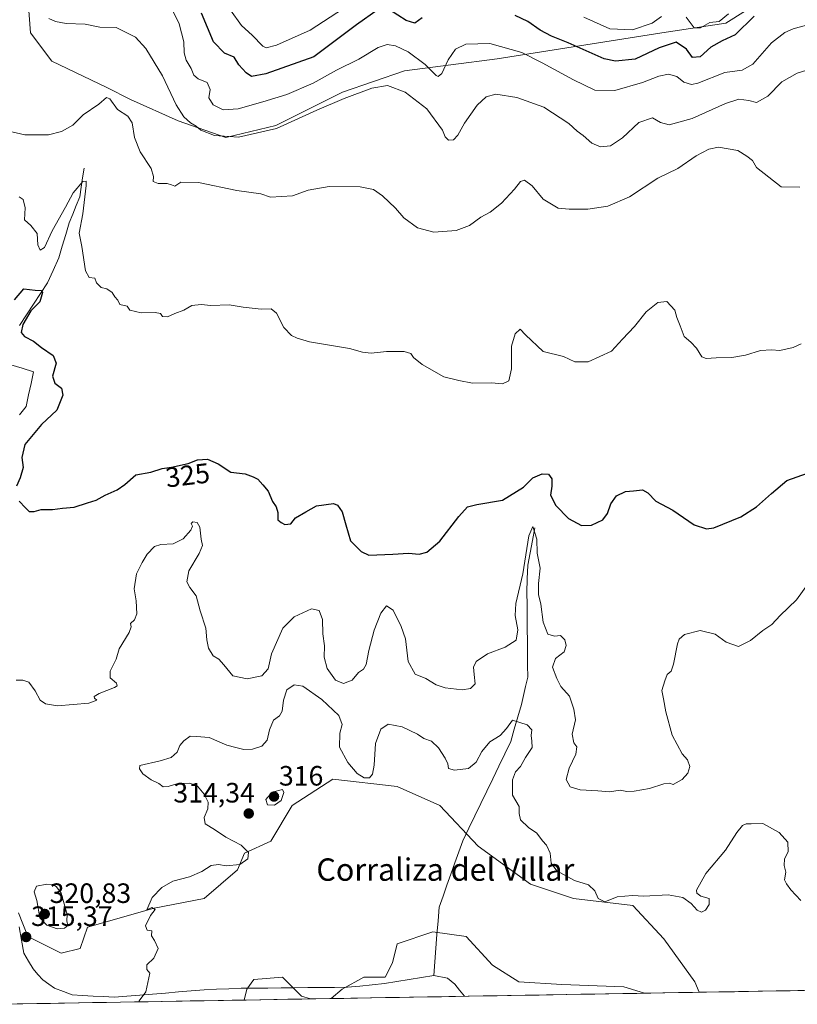
# Model space of a CAD drawing. Units: metres. Extents: x 618615 to 622101, y 4673916 to 4676288.
# Drawn here: x 618820 to 619098, y 4673919 to 4674271 of the extents above; entities that cross this region are included whole.
import ezdxf
from ezdxf.enums import TextEntityAlignment as Align

# ---------------------------------------------------------------- set-up
doc = ezdxf.new("R2010")
doc.units = ezdxf.units.M
doc.header["$MEASUREMENT"] = 0
for name, color, linetype, lineweight in [('Arbolado forestal CxS', 92, 'Continuous', 0), ('Carátula', 7, 'Continuous', 5), ('Corriente natural lineal', 142, 'Continuous', 13), ('Curva de nivel maestra', 36, 'Continuous', 30), ('Curva de nivel normal', 36, 'Continuous', 0), ('Matorral CxS', 135, 'Continuous', 0), ('Municipio CxS', 142, 'Continuous', 0), ('Pastizal CxS', 92, 'Continuous', 0), ('Punto de cota en terreno', 7, 'Continuous', 0), ('Rótulo de curva de nivel directora', 19, 'Continuous', 0), ('Rótulo de punto de cota en terreno', 19, 'Continuous', 0), ('Suelo desnudo CxS', 43, 'Continuous', 0), ('Texto cartográfico', 19, 'Continuous', 0)]:
    doc.layers.add(name, color=color, linetype=linetype, lineweight=lineweight)
doc.styles.add('Arial', font='txt', dxfattribs={"height": 0.2})

# ---------------------------------------------------------------- blocks, each defined once
blk = doc.blocks.new('*U153')
at = {"layer": 'Matorral CxS', "color": 135, "linetype": 'Continuous', "lineweight": 0}
for points in [[(618931.46, 4673920.74, 312.87), (618935.4, 4673924.12, 312.15), (618943.08, 4673928.39, 311.82), (618950.76, 4673928.39, 311.61), (618953.33, 4673933.52, 311.71), (618955.03, 4673940.35, 312.95), (618967.84, 4673944.62, 312.48), (618979.79, 4673942.91, 313.19), (618989.18, 4673932.66, 313.08), (618998.57, 4673926.68, 312.88), (619013.94, 4673925.83, 312.62), (619036.13, 4673924.97, 312.16), (619043.54, 4673922.66, 312.05), (618931.46, 4673920.74, 312.87)], [(618900.38, 4673920.21, 312.21), (618901.25, 4673924.12, 312.61), (618903.81, 4673927.54, 313.39), (618914.06, 4673928.39, 311.98), (618920.89, 4673921.56, 312.68), (618924.03, 4673920.61, 313.44), (618900.38, 4673920.21, 312.21)]]:
    blk.add_polyline3d(points, close=True, dxfattribs=at)
blk = doc.blocks.new('*U154')
at = {"layer": 'Pastizal CxS', "color": 92, "linetype": 'Continuous', "lineweight": 0}
blk.add_polyline3d([(618819.56, 4673951.43, 316.46), (618822.97, 4673942.91, 315.54), (618834.9, 4673936.94, 315.47), (618841.72, 4673938.65, 315.51), (618844.27, 4673946.32, 316.25), (618868.13, 4673953.14, 314.92), (618886.02, 4673956.55, 314.64), (618897.95, 4673966.78, 314.4), (618900.5, 4673972.75, 314.82), (618909.88, 4673977.01, 314.17), (618917.54, 4673989.8, 313.98), (618932.03, 4673999.18, 313.75), (618955.03, 4673996.62, 313.55), (618970.37, 4673989.8, 313.57), (618984, 4673975.3, 313.33), (619002.75, 4673961.66, 312.96), (619018.08, 4673956.55, 312.95), (619039.38, 4673953.99, 313.6), (619050.46, 4673942.06, 312.29), (619061.53, 4673926.71, 311.89), (619063.06, 4673922.99, 311.88), (619043.54, 4673922.66, 312.05), (619036.13, 4673924.97, 312.16), (619013.94, 4673925.83, 312.62), (618998.57, 4673926.68, 312.88), (618989.18, 4673932.66, 313.08), (618979.79, 4673942.91, 313.19), (618967.84, 4673944.62, 312.48), (618955.03, 4673940.35, 312.95), (618953.33, 4673933.52, 311.71), (618950.76, 4673928.39, 311.61), (618943.08, 4673928.39, 311.82), (618935.4, 4673924.12, 312.15), (618931.46, 4673920.74, 312.87), (618924.03, 4673920.61, 313.44), (618920.89, 4673921.56, 312.68), (618914.06, 4673928.39, 311.98), (618903.81, 4673927.54, 313.39), (618901.25, 4673924.12, 312.61), (618900.38, 4673920.21, 312.21), (618811.66, 4673918.69, 315.53)], dxfattribs=at)
blk = doc.blocks.new('*U157')
at = {"layer": 'Matorral CxS', "color": 135, "linetype": 'Continuous', "lineweight": 0}
for points in [[(619043.54, 4673922.66, 312.05), (619036.13, 4673924.97, 312.16), (619013.94, 4673925.83, 312.62), (618998.57, 4673926.68, 312.88), (618989.18, 4673932.66, 313.08), (618979.79, 4673942.91, 313.19), (618967.84, 4673944.62, 312.48), (618955.03, 4673940.35, 312.95), (618953.33, 4673933.52, 311.71), (618950.76, 4673928.39, 311.61), (618943.08, 4673928.39, 311.82), (618935.4, 4673924.12, 312.15), (618931.46, 4673920.74, 312.87)], [(618924.03, 4673920.61, 313.44), (618920.89, 4673921.56, 312.68), (618914.06, 4673928.39, 311.98), (618903.81, 4673927.54, 313.39), (618901.25, 4673924.12, 312.61), (618900.38, 4673920.21, 312.21)]]:
    blk.add_polyline3d(points, dxfattribs=at)
blk = doc.blocks.new('*U158')
at = {"layer": 'Arbolado forestal CxS', "color": 92, "linetype": 'Continuous', "lineweight": 0}
blk.add_polyline3d([(618819.56, 4673951.43, 316.46), (618822.97, 4673942.91, 315.54), (618834.9, 4673936.94, 315.47), (618841.72, 4673938.65, 315.51), (618844.27, 4673946.32, 316.25), (618868.13, 4673953.14, 314.92), (618886.02, 4673956.55, 314.64), (618897.95, 4673966.78, 314.4), (618900.5, 4673972.75, 314.82), (618909.88, 4673977.01, 314.17), (618917.54, 4673989.8, 313.98), (618932.03, 4673999.18, 313.75), (618955.03, 4673996.62, 313.55), (618970.37, 4673989.8, 313.57), (618984, 4673975.3, 313.33), (619002.75, 4673961.66, 312.96), (619018.08, 4673956.55, 312.95), (619039.38, 4673953.99, 313.6), (619050.46, 4673942.06, 312.29), (619061.53, 4673926.71, 311.89), (619063.06, 4673922.99, 311.88)], dxfattribs=at)
blk = doc.blocks.new('*U162')
at = {"layer": 'Pastizal CxS', "color": 92, "linetype": 'Continuous', "lineweight": 0}
for points in [[(619043.54, 4673922.66, 312.05), (619036.13, 4673924.97, 312.16), (619013.94, 4673925.83, 312.62), (618998.57, 4673926.68, 312.88), (618989.18, 4673932.66, 313.08), (618979.79, 4673942.91, 313.19), (618967.84, 4673944.62, 312.48), (618955.03, 4673940.35, 312.95), (618953.33, 4673933.52, 311.71), (618950.76, 4673928.39, 311.61), (618943.08, 4673928.39, 311.82), (618935.4, 4673924.12, 312.15), (618931.46, 4673920.74, 312.87)], [(618924.03, 4673920.61, 313.44), (618920.89, 4673921.56, 312.68), (618914.06, 4673928.39, 311.98), (618903.81, 4673927.54, 313.39), (618901.25, 4673924.12, 312.61), (618900.38, 4673920.21, 312.21)]]:
    blk.add_polyline3d(points, dxfattribs=at)
blk = doc.blocks.new('*U163')
at = {"layer": 'Pastizal CxS', "color": 92, "linetype": 'Continuous', "lineweight": 0}
blk.add_polyline3d([(618819.56, 4673951.43, 316.46), (618822.97, 4673942.91, 315.54), (618834.9, 4673936.94, 315.47), (618841.72, 4673938.65, 315.51), (618844.27, 4673946.32, 316.25), (618868.13, 4673953.14, 314.92), (618886.02, 4673956.55, 314.64), (618897.95, 4673966.78, 314.4), (618900.5, 4673972.75, 314.82), (618909.88, 4673977.01, 314.17), (618917.54, 4673989.8, 313.98), (618932.03, 4673999.18, 313.75), (618955.03, 4673996.62, 313.55), (618970.37, 4673989.8, 313.57), (618984, 4673975.3, 313.33), (619002.75, 4673961.66, 312.96), (619018.08, 4673956.55, 312.95), (619039.38, 4673953.99, 313.6), (619050.46, 4673942.06, 312.29), (619061.53, 4673926.71, 311.89), (619063.06, 4673922.99, 311.88)], dxfattribs=at)
blk = doc.blocks.new('*U168')
at = {"layer": 'Curva de nivel normal', "color": 36, "linetype": 'Continuous', "lineweight": 0}
blk.add_polyline3d([(619099.51, 4674155, 330), (619096.68, 4674153.65, 330), (619091.96, 4674152.59, 330), (619088.99, 4674152.82, 330), (619084.96, 4674152.57, 330), (619079.61, 4674150.89, 330), (619074.82, 4674150.06, 330), (619069.12, 4674150, 330), (619065.63, 4674149.69, 330), (619064, 4674150.37, 330), (619062.16, 4674153.41, 330), (619060.04, 4674155.62, 330), (619057.66, 4674157.57, 330), (619056.23, 4674161.48, 330), (619055.14, 4674164.39, 330), (619054.41, 4674167.02, 330), (619051.48, 4674170.16, 330), (619048.34, 4674169.82, 330), (619044.17, 4674166.43, 330), (619039.89, 4674161.16, 330), (619035.61, 4674156.66, 330), (619031.7, 4674152.3, 330), (619023.32, 4674148.49, 330), (619018.64, 4674148.55, 330), (619014.58, 4674150.49, 330), (619007.32, 4674152.23, 330), (619000.96, 4674158.21, 330), (618999.01, 4674160.28, 330), (618997.24, 4674158.59, 330), (618996.01, 4674154.12, 330), (618996, 4674146.01, 330), (618995.03, 4674141.77, 330), (618992.7, 4674140.69, 330), (618988.84, 4674141.03, 330), (618982.02, 4674140.92, 330), (618977.17, 4674141.91, 330), (618971.76, 4674143.22, 330), (618964.02, 4674147.6, 330), (618960.87, 4674150.12, 330), (618959.94, 4674151.52, 330), (618957.62, 4674152.2, 330), (618951.2, 4674152.2, 330), (618945.72, 4674151.65, 330), (618942.69, 4674152.06, 330), (618937.98, 4674153.36, 330), (618923.69, 4674155.64, 330), (618919.27, 4674156.98, 330), (618917.21, 4674157.98, 330), (618914.57, 4674160.88, 330), (618911.92, 4674165.9, 330), (618909.93, 4674167.5, 330), (618906.42, 4674167.44, 330), (618900.02, 4674168.1, 330), (618894.91, 4674168.94, 330), (618888.36, 4674168.66, 330), (618884.96, 4674169.02, 330), (618881.63, 4674168.65, 330), (618878.77, 4674167.05, 330), (618875.49, 4674165.8, 330), (618872.92, 4674164.67, 330), (618871.17, 4674164.75, 330), (618870.36, 4674165.84, 330), (618868.48, 4674166.18, 330), (618863.49, 4674166.09, 330), (618859.47, 4674167.02, 330), (618858.47, 4674168.5, 330), (618855.88, 4674169.11, 330), (618855.14, 4674170.62, 330), (618854.1, 4674171.74, 330), (618853.06, 4674173.32, 330), (618851.25, 4674174.68, 330), (618849.13, 4674175.09, 330), (618847.52, 4674176.84, 330), (618846.88, 4674178.48, 330), (618844.87, 4674178.71, 330), (618843.52, 4674181.13, 330), (618842.27, 4674189.86, 330), (618841.26, 4674194.52, 330), (618842.59, 4674201.51, 330), (618843.82, 4674211.57, 330), (618843.78, 4674213.14, 330), (618842.66, 4674213, 330), (618839.14, 4674209.02, 330), (618836.44, 4674203.86, 330), (618831.65, 4674195.46, 330), (618828.94, 4674189.48, 330), (618827.36, 4674188.52, 330), (618826.48, 4674190.38, 330), (618826.24, 4674194.48, 330), (618824, 4674197.33, 330), (618821.73, 4674199.32, 330), (618821.97, 4674203.58, 330), (618821.28, 4674206.61, 330), (618819.9, 4674207.62, 330)], dxfattribs=at)
blk = doc.blocks.new('*U176')
at = {"layer": 'Curva de nivel normal', "color": 36, "linetype": 'Continuous', "lineweight": 0}
blk.add_polyline3d([(618818.78, 4674034.7, 320), (618821.16, 4674034.67, 320), (618823.35, 4674033.92, 320), (618825.61, 4674030.8, 320), (618827.39, 4674027.49, 320), (618829.28, 4674026.23, 320), (618833.6, 4674025.42, 320), (618844.74, 4674026.41, 320), (618847.67, 4674027.52, 320), (618846.82, 4674028.2, 320), (618846.62, 4674028.85, 320), (618848.48, 4674029.85, 320), (618853.95, 4674032.02, 320), (618854.86, 4674032.59, 320), (618854.72, 4674033.55, 320), (618852.45, 4674035.45, 320), (618852.38, 4674037.93, 320), (618854.58, 4674042.15, 320), (618855.62, 4674045.83, 320), (618859.18, 4674051.67, 320), (618859.95, 4674053.77, 320), (618859.62, 4674054.88, 320), (618861.06, 4674056.2, 320), (618861.95, 4674058.41, 320), (618861.68, 4674063.04, 320), (618860.94, 4674067.33, 320), (618861.81, 4674072.7, 320), (618863.9, 4674076.72, 320), (618865.64, 4674079.77, 320), (618868.24, 4674082.42, 320), (618870.51, 4674083.25, 320), (618874.89, 4674083.46, 320), (618878.47, 4674085.24, 320), (618881.23, 4674088.32, 320), (618881.84, 4674089.71, 320), (618881.38, 4674090.74, 320), (618881.99, 4674091.26, 320), (618883.54, 4674091.12, 320), (618884.51, 4674089.43, 320), (618884.96, 4674085.14, 320), (618885.44, 4674082.79, 320), (618884.18, 4674079.92, 320), (618880.53, 4674073.83, 320), (618879.88, 4674069.79, 320), (618880.88, 4674067.8, 320), (618883.22, 4674064.8, 320), (618884.6, 4674059.52, 320), (618886.59, 4674053.25, 320), (618886.93, 4674049.07, 320), (618887.53, 4674046.14, 320), (618889.28, 4674043.34, 320), (618891.21, 4674042.17, 320), (618893.11, 4674040.2, 320), (618896.26, 4674036.25, 320), (618901.38, 4674035.18, 320), (618906.61, 4674036.18, 320), (618908.93, 4674038.77, 320), (618910.11, 4674044.13, 320), (618914.15, 4674053.21, 320), (618918.19, 4674057.27, 320), (618924.36, 4674060.13, 320), (618927.19, 4674059.58, 320), (618928.33, 4674056.37, 320), (618928.44, 4674051.2, 320), (618929.02, 4674046.9, 320), (618928.9, 4674042.91, 320), (618929.99, 4674038.86, 320), (618933.04, 4674034.68, 320), (618935.85, 4674033.5, 320), (618939, 4674034.66, 320), (618941.28, 4674037.35, 320), (618943.07, 4674038.62, 320), (618944.01, 4674040.31, 320), (618944.9, 4674045.32, 320), (618946.78, 4674052.6, 320), (618949.18, 4674058.67, 320), (618951.29, 4674061.3, 320), (618953.58, 4674059.75, 320), (618956.43, 4674053.87, 320), (618958.02, 4674049.41, 320), (618958.96, 4674041.29, 320), (618961.5, 4674036.82, 320), (618965.28, 4674035.26, 320), (618968.95, 4674033.01, 320), (618972.28, 4674031.88, 320), (618978.28, 4674031.16, 320), (618981.29, 4674031.65, 320), (618982.9, 4674033.31, 320), (618982.64, 4674036.69, 320), (618982.37, 4674039.29, 320), (618983.28, 4674041.32, 320), (618987.4, 4674044.06, 320), (618993.64, 4674046.5, 320), (618997.6, 4674049.01, 320), (618998.2, 4674052.65, 320), (618997.26, 4674057.84, 320), (618997.56, 4674062.14, 320), (618999.95, 4674072.66, 320), (619002.2, 4674086.35, 320), (619003.54, 4674089.65, 320), (619005.07, 4674085.11, 320), (619005.13, 4674080.06, 320), (619006.22, 4674074.74, 320), (619005.65, 4674069.22, 320), (619005.59, 4674065.29, 320), (619006.39, 4674061.88, 320), (619007.32, 4674055.46, 320), (619009, 4674051.16, 320), (619011.28, 4674050.45, 320), (619013.52, 4674050.69, 320), (619015.06, 4674049.08, 320), (619015.51, 4674047.09, 320), (619014.77, 4674044.84, 320), (619011.75, 4674042.37, 320), (619010.62, 4674039.25, 320), (619012.21, 4674035.26, 320), (619013.64, 4674032.4, 320), (619016.72, 4674028.92, 320), (619018.27, 4674024.26, 320), (619018.86, 4674020.48, 320), (619017.62, 4674015.38, 320), (619018.23, 4674012.19, 320), (619019.28, 4674010.82, 320), (619018.94, 4674008.23, 320), (619016.57, 4674003.19, 320), (619015.45, 4673999.1, 320), (619016.9, 4673996.54, 320), (619020.52, 4673995.43, 320), (619026.83, 4673995.08, 320), (619031.02, 4673994.74, 320), (619034.84, 4673995.3, 320), (619037.16, 4673994.87, 320), (619039.87, 4673994.9, 320), (619045.27, 4673995.85, 320), (619050.48, 4673997.6, 320), (619052.41, 4673997.82, 320), (619053.81, 4673997.34, 320), (619056.95, 4673999.12, 320), (619059.07, 4674001.38, 320), (619059.72, 4674003.72, 320), (619058.86, 4674006.11, 320), (619057.02, 4674008.26, 320), (619053.45, 4674015.03, 320), (619051.1, 4674023.35, 320), (619050.36, 4674027.94, 320), (619049.76, 4674031.01, 320), (619050.82, 4674034.4, 320), (619051.58, 4674036.68, 320), (619053.02, 4674037.9, 320), (619053.91, 4674040.41, 320), (619055.32, 4674047.7, 320), (619055.92, 4674049.28, 320), (619057.86, 4674050.95, 320), (619063.42, 4674052.45, 320), (619068.86, 4674051.1, 320), (619072.74, 4674048.26, 320), (619077.14, 4674046.76, 320), (619081.42, 4674048.86, 320), (619085.83, 4674052.39, 320), (619089.08, 4674054.59, 320), (619092.11, 4674057.79, 320), (619097.94, 4674063.38, 320), (619102.78, 4674070.16, 320)], dxfattribs=at)
blk = doc.blocks.new('*U177')
at = {"layer": 'Curva de nivel normal', "color": 36, "linetype": 'Continuous', "lineweight": 0}
blk.add_polyline3d([(618873.4, 4674276.95, 345), (618877.06, 4674269.43, 345), (618878.74, 4674263.03, 345), (618878.89, 4674259.12, 345), (618879.6, 4674256.45, 345), (618881.42, 4674253.48, 345), (618882.35, 4674251.08, 345), (618883.86, 4674249.73, 345), (618887.15, 4674248.52, 345), (618888.11, 4674245.95, 345), (618887.74, 4674243, 345), (618889.26, 4674240.52, 345), (618892.8, 4674238.66, 345), (618898.18, 4674239.01, 345), (618906.95, 4674241.59, 345), (618915.61, 4674244.15, 345), (618924.98, 4674248.26, 345), (618933.41, 4674252.84, 345), (618941.31, 4674256.82, 345), (618948.28, 4674260.95, 345), (618951.45, 4674262.04, 345), (618954.48, 4674261.62, 345), (618958.96, 4674259.47, 345), (618965.09, 4674254.93, 345), (618968.97, 4674251.02, 345), (618969.76, 4674250.66, 345), (618971.06, 4674251.74, 345), (618973.28, 4674256.54, 345), (618975.97, 4674260.43, 345), (618979.64, 4674262.18, 345), (618988.17, 4674262.38, 345), (618999.61, 4674259.22, 345), (619006.98, 4674255.46, 345), (619018.09, 4674249.44, 345), (619025.74, 4674245.69, 345), (619032.97, 4674245.61, 345), (619042.82, 4674248.49, 345), (619048.64, 4674250.77, 345), (619052.17, 4674251.49, 345), (619055.08, 4674250.65, 345), (619057.61, 4674248.54, 345), (619060.35, 4674247.81, 345), (619062.61, 4674248.24, 345), (619072.23, 4674252.1, 345), (619078.41, 4674252.84, 345), (619082.23, 4674255.08, 345), (619088.95, 4674262.66, 345), (619093.69, 4674266.32, 345), (619096.7, 4674267.66, 345), (619107.97, 4674270.76, 345)], dxfattribs=at)
blk = doc.blocks.new('*U178')
at = {"layer": 'Curva de nivel normal', "color": 36, "linetype": 'Continuous', "lineweight": 0}
blk.add_polyline3d([(619099.08, 4674211.05, 335), (619092.47, 4674211.2, 335), (619083.54, 4674218.06, 335), (619082.18, 4674220.57, 335), (619080.08, 4674222.12, 335), (619076.91, 4674224.16, 335), (619069.94, 4674225.3, 335), (619066.52, 4674224.65, 335), (619061.96, 4674222.23, 335), (619055.48, 4674217.74, 335), (619048.28, 4674214.26, 335), (619038.14, 4674207.57, 335), (619030.4, 4674204.25, 335), (619023.29, 4674203.21, 335), (619016.6, 4674203.18, 335), (619012.62, 4674203.53, 335), (619007.33, 4674206.79, 335), (619003.37, 4674211.45, 335), (619000.6, 4674213.49, 335), (618999.19, 4674213.11, 335), (618997.08, 4674210.3, 335), (618992.39, 4674205.34, 335), (618988.36, 4674202.13, 335), (618985.02, 4674200.34, 335), (618980.95, 4674197.29, 335), (618976.2, 4674195.51, 335), (618968.16, 4674194.9, 335), (618962.37, 4674196.54, 335), (618957.4, 4674200.02, 335), (618954.51, 4674203.49, 335), (618949.86, 4674207.89, 335), (618946.65, 4674210.17, 335), (618941.8, 4674211.15, 335), (618930.68, 4674211.24, 335), (618923.28, 4674209.9, 335), (618917.61, 4674207.96, 335), (618909.74, 4674207.51, 335), (618906.31, 4674208.6, 335), (618897.72, 4674209.81, 335), (618884.05, 4674212.74, 335), (618877.72, 4674212.86, 335), (618875.48, 4674211.34, 335), (618874.39, 4674211.89, 335), (618872.81, 4674212.38, 335), (618869.61, 4674212.32, 335), (618867.75, 4674213.02, 335), (618867.95, 4674214.84, 335), (618867.05, 4674217.73, 335), (618863.15, 4674223.63, 335), (618861.1, 4674228.85, 335), (618860.25, 4674234.05, 335), (618858.69, 4674236.38, 335), (618855, 4674238.82, 335), (618852.28, 4674242.66, 335), (618851.04, 4674243.16, 335), (618848.35, 4674240.67, 335), (618842.8, 4674236.87, 335), (618839.07, 4674233.2, 335), (618835.04, 4674230.98, 335), (618830.36, 4674229.81, 335), (618821.91, 4674229.75, 335), (618817.28, 4674230.81, 335)], dxfattribs=at)
blk = doc.blocks.new('*U179')
at = {"layer": 'Curva de nivel maestra', "color": 36, "linetype": 'Continuous', "lineweight": 30}
for points in [[(619082.74, 4674272.21, 350), (619075.9, 4674265.54, 350), (619071.28, 4674263.42, 350), (619067.28, 4674261.12, 350), (619063.48, 4674257.64, 350), (619060.66, 4674257.45, 350), (619058.49, 4674260.38, 350), (619054.86, 4674262.89, 350), (619048.8, 4674260.91, 350), (619040.13, 4674256.8, 350), (619033.15, 4674256.13, 350), (619029.06, 4674256.98, 350), (619016.22, 4674262.65, 350), (619010.28, 4674265.04, 350), (619006.24, 4674267.2, 350), (619001.84, 4674270.33, 350), (618997.25, 4674272.45, 350)], [(618964.01, 4674271.62, 350), (618961.38, 4674269.7, 350), (618958.28, 4674270.69, 350), (618952.28, 4674274.45, 350)], [(618948.28, 4674274.62, 350), (618940.57, 4674269.15, 350), (618925.28, 4674257.69, 350), (618908.1, 4674251.57, 350), (618902.96, 4674250.68, 350), (618901.02, 4674251.98, 350), (618898.47, 4674254.83, 350), (618896.72, 4674257.5, 350), (618893.26, 4674259.01, 350), (618889.4, 4674262.99, 350), (618885.05, 4674273.29, 350)]]:
    blk.add_polyline3d(points, dxfattribs=at)
blk = doc.blocks.new('*U180')
at = {"layer": 'Curva de nivel maestra', "color": 36, "linetype": 'Continuous', "lineweight": 30}
for points in [[(618818.17, 4674170.7, 325), (618821.51, 4674174.64, 325), (618825.63, 4674174.19, 325), (618827.71, 4674174.07, 325), (618828.16, 4674173.3, 325), (618827.27, 4674170.02, 325), (618824.08, 4674166.79, 325), (618821.21, 4674161.95, 325), (618820.56, 4674159.01, 325), (618821.79, 4674157.64, 325), (618824.94, 4674155.93, 325), (618827.87, 4674153.67, 325), (618832.06, 4674150.77, 325), (618833.05, 4674148.11, 325), (618831.76, 4674143.47, 325), (618832.63, 4674140.89, 325), (618835.04, 4674139.12, 325), (618835.46, 4674136.6, 325), (618833.31, 4674131.28, 325), (618827.85, 4674126.07, 325), (618821.82, 4674118.93, 325), (618820.8, 4674114.32, 325), (618821.33, 4674110.76, 325), (618820.26, 4674107.04, 325), (618818.94, 4674104.02, 325)], [(618819.8, 4674098.72, 325), (618822.06, 4674096.32, 325), (618823.43, 4674095.02, 325), (618825.26, 4674095.02, 325), (618827.73, 4674095.68, 325), (618831.76, 4674095.77, 325), (618835.39, 4674096.16, 325), (618839.53, 4674096.54, 325), (618844.3, 4674098.08, 325), (618847.34, 4674099.03, 325), (618850.56, 4674100.84, 325), (618854.94, 4674102.72, 325), (618857.66, 4674104.67, 325), (618861.61, 4674108.1, 325), (618866.95, 4674109.07, 325), (618870.95, 4674110.42, 325), (618874.28, 4674110.82, 325), (618880.28, 4674112.2, 325), (618883.61, 4674113.54, 325), (618887.21, 4674113.74, 325), (618891, 4674112.01, 325), (618895.54, 4674109.03, 325), (618900.67, 4674108.47, 325), (618903.49, 4674107.41, 325), (618905.26, 4674106.51, 325), (618906.97, 4674104.59, 325), (618908.93, 4674102.32, 325), (618910.44, 4674098.62, 325), (618911.78, 4674096.72, 325), (618912.38, 4674094.63, 325), (618912.32, 4674092.02, 325), (618913.52, 4674091.1, 325), (618914.9, 4674090.37, 325), (618916.97, 4674090.64, 325), (618918.74, 4674092.75, 325), (618922.42, 4674094.92, 325), (618926.2, 4674097.08, 325), (618932.32, 4674097.83, 325), (618933.74, 4674097.22, 325), (618935.36, 4674094.9, 325), (618936.64, 4674090.2, 325), (618938.38, 4674084.56, 325), (618942.2, 4674080.66, 325), (618944.87, 4674079.43, 325), (618953.56, 4674079.7, 325), (618959.14, 4674080.08, 325), (618962.95, 4674079.76, 325), (618965.68, 4674080.41, 325), (618970.33, 4674084.38, 325), (618977.06, 4674093.19, 325), (618980.22, 4674096.63, 325), (618983.55, 4674097.5, 325), (618992.72, 4674099.06, 325), (619000.28, 4674103.76, 325), (619003.61, 4674107.1, 325), (619006.95, 4674108.5, 325), (619009.16, 4674108.33, 325), (619010.34, 4674106.7, 325), (619010.39, 4674104.09, 325), (619009.88, 4674100.85, 325), (619011.8, 4674097.12, 325), (619016.34, 4674092.46, 325), (619020.94, 4674089.94, 325), (619024.53, 4674090.1, 325), (619028.6, 4674092.05, 325), (619030.3, 4674094.29, 325), (619031.45, 4674097.8, 325), (619033.55, 4674100.66, 325), (619036.7, 4674102.18, 325), (619039.55, 4674102.45, 325), (619042.82, 4674102.78, 325), (619044.71, 4674101.66, 325), (619047.53, 4674098.67, 325), (619053.62, 4674095.43, 325), (619061.25, 4674090.25, 325), (619065.73, 4674088.82, 325), (619068.36, 4674089.16, 325), (619077.95, 4674093.1, 325), (619083.61, 4674096.64, 325), (619089, 4674101.44, 325), (619094.48, 4674106.13, 325), (619109.28, 4674111.31, 325)]]:
    blk.add_polyline3d(points, dxfattribs=at)
blk = doc.blocks.new('5PATER')
at = {"layer": 'Carátula', "linetype": 'Continuous', "lineweight": 5}
h = blk.add_hatch(color=250, dxfattribs=at)
edge = h.paths.add_edge_path()
edge.add_ellipse((0, 0.01), major_axis=(-1.33, -1.34), ratio=0.999422, start_angle=0, end_angle=360)

msp = doc.modelspace()

# ---------------------------------------------------------------- linework, layer by layer
at = {"layer": 'Arbolado forestal CxS', "color": 92, "linetype": 'Continuous', "lineweight": 0}
for points in [[(618823.04, 4674277.38, 340.6), (618823.89, 4674266.3, 338.93), (618831.56, 4674256.07, 338.31), (618851.15, 4674246.69, 335.64), (618859.67, 4674242.43, 335.98), (618876.71, 4674234.75, 339.46), (618893.75, 4674228.79, 339.38), (618911.64, 4674233.05, 339.76), (618935.5, 4674244.98, 339.89), (618957.65, 4674252.66, 341.46), (618990.88, 4674256.92, 342.84), (619049.67, 4674266.3, 350.32), (619072.67, 4674269.71, 351.55), (619095.68, 4674284.2, 350.69)], [(618823.04, 4674277.38, 340.6), (618823.89, 4674266.3, 338.93), (618831.56, 4674256.07, 338.31), (618851.15, 4674246.69, 335.64), (618859.67, 4674242.43, 335.98), (618876.71, 4674234.75, 339.46), (618893.75, 4674228.79, 339.38), (618911.64, 4674233.05, 339.76), (618935.5, 4674244.98, 339.89), (618957.65, 4674252.66, 341.46), (618990.88, 4674256.92, 342.84), (619049.67, 4674266.3, 350.32), (619072.67, 4674269.71, 351.55), (619095.68, 4674284.2, 350.69)], [(619549.5, 4673931.31, 302.1), (619063.06, 4673922.99, 311.88), (619063.06, 4673922.99, 311.88), (619061.53, 4673926.71, 311.89), (619050.46, 4673942.06, 312.29), (619039.38, 4673953.99, 313.6), (619018.08, 4673956.55, 312.95), (619002.75, 4673961.66, 312.96), (618984, 4673975.3, 313.33), (618970.37, 4673989.8, 313.57), (618955.03, 4673996.62, 313.55), (618932.03, 4673999.18, 313.75), (618917.54, 4673989.8, 313.98), (618909.88, 4673977.01, 314.17), (618900.5, 4673972.75, 314.82), (618897.95, 4673966.78, 314.4), (618886.02, 4673956.55, 314.64), (618868.13, 4673953.14, 314.92), (618844.27, 4673946.32, 316.25), (618841.72, 4673938.65, 315.51), (618834.9, 4673936.94, 315.47), (618822.97, 4673942.91, 315.54), (618819.56, 4673951.43, 316.46)], [(619549.5, 4673931.31, 302.1), (619063.06, 4673922.99, 311.88)]]:
    msp.add_polyline3d(points, dxfattribs=at)
at = {"layer": 'Corriente natural lineal', "color": 142, "linetype": 'Continuous', "lineweight": 13}
for points in [[(618843.06, 4674217.87, 331.17), (618842.55, 4674214.43, 330.36), (618842.05, 4674210.98, 329.76), (618841.54, 4674207.54, 329.17), (618840.26, 4674204.44, 329.05), (618838.99, 4674201.34, 328.82), (618837.71, 4674198.24, 328.14), (618836.5, 4674194.06, 327.36), (618835.28, 4674189.88, 327.57), (618834.07, 4674185.7, 327.14), (618832.04, 4674181.24, 325.88), (618830.01, 4674176.78, 325.5), (618827.51, 4674172.97, 325.04), (618825, 4674169.17, 324.62), (618822.5, 4674165.36, 324.81), (618819.99, 4674161.55, 324.36)], [(618816.91, 4674147.47, 322.55), (618820.93, 4674146.22, 322.45), (618824.95, 4674144.97, 321.87), (618824.09, 4674140.84, 321.84), (618823.22, 4674136.71, 321.51), (618822.36, 4674132.58, 321.06), (618819.96, 4674129.64, 320.79)], [(619004.27, 4674089.13, 321.08), (619003.43, 4674084.67, 320.36), (619002.59, 4674080.2, 319.64), (619001.75, 4674075.74, 318.95), (619001.6, 4674070.85, 318.07), (619001.45, 4674065.96, 317.08), (619001.5, 4674061.64, 316.77), (619001.54, 4674057.31, 316.58), (619001.59, 4674052.99, 316.47), (619001.64, 4674048.66, 316.41), (619001.69, 4674044.34, 316.06), (619001.73, 4674040.01, 315.76), (619001.78, 4674035.69, 315.53), (619001.02, 4674032.43, 315.34), (619000.25, 4674029.17, 315.26), (618999.49, 4674025.91, 315.15), (618998.22, 4674021.51, 314.99), (618996.95, 4674017.11, 314.86), (618995.68, 4674012.71, 314.73), (618993.54, 4674008.27, 314.56), (618991.39, 4674003.83, 314.32), (618989.25, 4673999.4, 314.13), (618987.1, 4673994.96, 313.96), (618984.96, 4673990.52, 313.79), (618982.82, 4673986.08, 313.64), (618980.67, 4673981.65, 313.49), (618978.53, 4673977.21, 313.35), (618977.12, 4673973.24, 313.26), (618975.71, 4673969.27, 313.25), (618974.3, 4673965.3, 313.27), (618972.88, 4673961.33, 313.29), (618971.47, 4673957.36, 313.32), (618970.06, 4673953.4, 313.35), (618969.68, 4673948.52, 313.4), (618969.3, 4673943.64, 313.15), (618968.92, 4673938.76, 312.22), (618968.53, 4673933.88, 311.46), (618968.15, 4673929, 311.42)], [(618819.8, 4673946.43, 315.38), (618820.67, 4673941.69, 315.37), (618821.54, 4673936.94, 315.38), (618823.18, 4673934.14, 315.39), (618824.81, 4673931.33, 315.39), (618826.57, 4673929.4, 315.38), (618828.33, 4673927.46, 315.38), (618830.41, 4673925.95, 315.35), (618832.48, 4673924.43, 315.32), (618835.65, 4673923.26, 315.3), (618838.81, 4673922.08, 315.28), (618842.56, 4673921.87, 315.26), (618846.31, 4673921.65, 315.25), (618850.05, 4673921.44, 315.19), (618853.8, 4673921.22, 315.14), (618858.4, 4673921.6, 315.07), (618863, 4673921.98, 314.98), (618867.6, 4673922.36, 314.92), (618872.21, 4673922.73, 314.85), (618876.81, 4673923.11, 314.78), (618881.41, 4673923.49, 314.73), (618886.01, 4673923.87, 314.12), (618890.44, 4673924.06, 314.24), (618894.88, 4673924.24, 313.87), (618899.31, 4673924.43, 313.12), (618904.07, 4673924.48, 312.8), (618908.82, 4673924.52, 312.55), (618913.58, 4673924.57, 311.99), (618918.33, 4673924.62, 311.8), (618923.09, 4673924.66, 311.75), (618927.84, 4673924.71, 311.72), (618932.6, 4673924.75, 311.78), (618937.35, 4673924.8, 311.77), (618941.75, 4673925.24, 311.83), (618946.16, 4673925.67, 311.67), (618950.56, 4673926.11, 311.68), (618954.96, 4673926.83, 311.65), (618959.36, 4673927.56, 311.55), (618963.75, 4673928.28, 311.42), (618968.15, 4673929, 311.42)], [(618968.15, 4673929, 311.42), (618973.03, 4673928.02, 311.46), (618975.66, 4673925.91, 311.32), (618977.39, 4673923.74, 311.23), (618979.11, 4673921.56, 311.22), (618979.11, 4673921.56, 311.22)]]:
    msp.add_polyline3d(points, dxfattribs=at)
at = {"layer": 'Curva de nivel normal', "color": 36, "linetype": 'Continuous', "lineweight": 0}
for points in [[(618895.47, 4674274.4, 355), (618899.4, 4674268.82, 355), (618903.25, 4674265.46, 355), (618907.06, 4674261.45, 355), (618908.18, 4674260.93, 355), (618911.94, 4674261.8, 355), (618923.88, 4674267.2, 355), (618935.9, 4674274.97, 355)], [(619058.43, 4674271.8, 355), (619061.34, 4674268.06, 355), (619063.6, 4674268.06, 355), (619066.87, 4674269.93, 355), (619070.22, 4674270.34, 355), (619073.52, 4674273.09, 355)], [(619112.74, 4674256.33, 340), (619098.1, 4674251.8, 340), (619092.62, 4674248.66, 340), (619087.61, 4674243.64, 340), (619083.61, 4674241.36, 340), (619080.9, 4674241.98, 340), (619077.32, 4674242.46, 340), (619072.46, 4674241.02, 340), (619060.52, 4674235.65, 340), (619052.35, 4674233.36, 340), (619049.22, 4674234.18, 340), (619046.35, 4674235.79, 340), (619041.46, 4674234.22, 340), (619035.68, 4674228.7, 340), (619031.36, 4674225.82, 340), (619027.83, 4674225.52, 340), (619024.69, 4674226.8, 340), (619021.54, 4674229.54, 340), (619019.46, 4674231.1, 340), (619016.51, 4674233.81, 340), (619007.5, 4674239.66, 340), (618997.92, 4674243.06, 340), (618990.36, 4674244.25, 340), (618986.95, 4674243.35, 340), (618983.65, 4674240.34, 340), (618979.2, 4674233.9, 340), (618976.81, 4674229.61, 340), (618975.16, 4674227.94, 340), (618973.42, 4674227.87, 340), (618972.24, 4674229.06, 340), (618971.27, 4674231.39, 340), (618965.66, 4674239.09, 340), (618957.89, 4674245.01, 340), (618951.64, 4674247.36, 340), (618946.03, 4674246.4, 340), (618936.06, 4674242.79, 340), (618926.38, 4674238.58, 340), (618911.91, 4674232.08, 340), (618898.33, 4674228.97, 340), (618889.75, 4674229.47, 340), (618884.83, 4674231.47, 340), (618883.12, 4674232.86, 340), (618881.18, 4674234.04, 340), (618878.7, 4674236.24, 340), (618876.01, 4674240.45, 340), (618871.12, 4674250.84, 340), (618865.12, 4674260.7, 340), (618861.44, 4674264.69, 340), (618858.36, 4674266.28, 340), (618854.51, 4674268.1, 340), (618848.7, 4674268.29, 340), (618843.46, 4674269.39, 340), (618836.64, 4674269.57, 340), (618832.86, 4674270.27, 340), (618830.45, 4674271.32, 340)], [(619021.78, 4674271.82, 355), (619031.12, 4674267.7, 355), (619039.27, 4674267.31, 355), (619046.28, 4674269.65, 355), (619049.66, 4674272.07, 355)], [(619099.41, 4673955.88, 315), (619095.88, 4673959.67, 315), (619094.36, 4673961.85, 315), (619093.59, 4673963.27, 315), (619094.13, 4673965.96, 315), (619093.49, 4673968.3, 315), (619093.59, 4673970.75, 315), (619094.94, 4673973.19, 315), (619094.8, 4673976.72, 315), (619091.7, 4673980.2, 315), (619085.8, 4673983.4, 315), (619081.7, 4673983.2, 315), (619079.87, 4673983.21, 315), (619078.58, 4673982.62, 315), (619076.6, 4673980.1, 315), (619072.44, 4673973.83, 315), (619065.52, 4673965.44, 315), (619062.17, 4673959.57, 315), (619062.22, 4673958.51, 315), (619063.63, 4673957.4, 315), (619066.6, 4673956.56, 315), (619066.66, 4673954.44, 315), (619065.31, 4673952.36, 315), (619063.91, 4673951.69, 315), (619062.32, 4673952.38, 315), (619060.23, 4673954.74, 315), (619057.26, 4673956.87, 315), (619052.02, 4673957.81, 315), (619043.24, 4673957.37, 315), (619039.19, 4673957.58, 315), (619033.7, 4673957.18, 315), (619029.33, 4673955.38, 315), (619026.98, 4673956.56, 315), (619025.76, 4673959.34, 315), (619023.53, 4673961.44, 315), (619018.43, 4673963.04, 315), (619012.18, 4673966.46, 315), (619010.12, 4673969.19, 315), (619009.78, 4673972.72, 315), (619008.48, 4673975.59, 315), (619007, 4673977.17, 315), (619005.05, 4673979.96, 315), (619002.02, 4673981.98, 315), (618999.12, 4673984.66, 315), (618998.69, 4673986.91, 315), (618998.73, 4673989.44, 315), (618996.29, 4673993.54, 315), (618996.27, 4673999.03, 315), (618997.44, 4674001.84, 315), (618999.16, 4674003.8, 315), (619000.96, 4674006.97, 315), (619003.38, 4674010.53, 315), (619003.24, 4674012.86, 315), (619003, 4674014.89, 315), (619003.24, 4674016.9, 315), (619001.61, 4674018.67, 315), (618996.37, 4674020.36, 315), (618994.17, 4674017.34, 315), (618991.92, 4674014.86, 315), (618988.2, 4674012.6, 315), (618985.38, 4674009.14, 315), (618983.29, 4674005.26, 315), (618980.54, 4674003.1, 315), (618975.56, 4674002.46, 315), (618973.45, 4674003.03, 315), (618973.15, 4674004.73, 315), (618972.23, 4674006.73, 315), (618969.85, 4674010.44, 315), (618967.29, 4674012.79, 315), (618964.59, 4674013.84, 315), (618962.38, 4674015.3, 315), (618956.9, 4674017.91, 315), (618951.85, 4674018.91, 315), (618949.22, 4674017.12, 315), (618947.33, 4674011.99, 315), (618946.82, 4674004.19, 315), (618946.26, 4674000.98, 315), (618945.12, 4673999.75, 315), (618943.23, 4673999.68, 315), (618940.77, 4674001.29, 315), (618937.38, 4674005.19, 315), (618934.48, 4674010.72, 315), (618934.54, 4674015.65, 315), (618935.41, 4674018.77, 315), (618934.18, 4674022.03, 315), (618928.16, 4674027.73, 315), (618921.28, 4674032.49, 315), (618918.18, 4674033, 315), (618915.6, 4674031.24, 315), (618914.38, 4674027.54, 315), (618913.95, 4674023.52, 315), (618912.97, 4674021.86, 315), (618910.87, 4674020.36, 315), (618909.42, 4674016.86, 315), (618908.53, 4674013.19, 315), (618906.6, 4674011.01, 315), (618903.36, 4674009.93, 315), (618900.17, 4674009.9, 315), (618897.31, 4674010.56, 315), (618894.16, 4674011.42, 315), (618887.83, 4674014.14, 315), (618883.23, 4674014.55, 315), (618881.04, 4674014.63, 315), (618878.71, 4674013, 315), (618877.36, 4674011.23, 315), (618876.34, 4674008.95, 315), (618874.23, 4674007.01, 315), (618870.34, 4674005.79, 315), (618863.06, 4674004.14, 315), (618862.85, 4674002.93, 315), (618864.09, 4674001.1, 315), (618867.05, 4673998.96, 315), (618869.83, 4673997.65, 315), (618871.33, 4673996.52, 315), (618873.09, 4673996.57, 315), (618876.61, 4673997.7, 315), (618880.84, 4673997.78, 315), (618883.59, 4673996.68, 315), (618886.08, 4673993.91, 315), (618887.51, 4673991.03, 315), (618887.39, 4673988.6, 315), (618886.03, 4673985.54, 315), (618886.35, 4673983.27, 315), (618889.7, 4673981.21, 315), (618893.82, 4673978.44, 315), (618899.26, 4673975.57, 315), (618901.93, 4673972.97, 315), (618901.6, 4673970.77, 315), (618898.73, 4673968.72, 315), (618893.95, 4673968.26, 315), (618891.18, 4673968.74, 315), (618888.54, 4673968.41, 315), (618885.18, 4673966.26, 315), (618880.77, 4673964.26, 315), (618874.86, 4673962.74, 315), (618870.88, 4673960.53, 315), (618867.46, 4673956.86, 315), (618865.52, 4673952.54, 315), (618867.28, 4673953.27, 315), (618868.53, 4673952.66, 315), (618866.84, 4673950.42, 315), (618865.08, 4673946.75, 315), (618865.62, 4673945.2, 315), (618867.31, 4673944.99, 315), (618867.17, 4673943.14, 315), (618868.31, 4673941.5, 315), (618869.52, 4673938.68, 315), (618868, 4673935.18, 315), (618865.49, 4673932.85, 315), (618865.54, 4673931.18, 315), (618866.61, 4673929.85, 315), (618865.2, 4673923.1, 315), (618862.73, 4673919.96, 315), (618862.64, 4673919.56, 315)], [(618911.14, 4673989.97, 315), (618913.51, 4673991.65, 315), (618914.56, 4673994.44, 315), (618913.99, 4673995.57, 315), (618910.29, 4673994.57, 315), (618908.12, 4673991.95, 315), (618908.7, 4673990.1, 315), (618911.14, 4673989.97, 315)], [(618833.48, 4673945.73, 320), (618836.06, 4673945.94, 320), (618837.21, 4673946.94, 320), (618836.95, 4673948.51, 320), (618837.05, 4673950.77, 320), (618834.85, 4673958.44, 320), (618833.24, 4673960.67, 320), (618832, 4673961.59, 320), (618829.73, 4673961.72, 320), (618826.06, 4673960.94, 320), (618825.26, 4673958.92, 320), (618826.11, 4673955.8, 320), (618827.21, 4673949.65, 320), (618829.7, 4673946.95, 320), (618833.48, 4673945.73, 320)]]:
    msp.add_polyline3d(points, dxfattribs=at)
at = {"layer": 'Matorral CxS', "color": 135, "linetype": 'Continuous', "lineweight": 0}
for points in [[(618924.03, 4673920.61, 313.44), (618900.38, 4673920.21, 312.21)], [(619043.54, 4673922.66, 312.05), (618931.46, 4673920.74, 312.87)]]:
    msp.add_polyline3d(points, dxfattribs=at)
at = {"layer": 'Municipio CxS', "color": 142, "linetype": 'Continuous', "lineweight": 0}
msp.add_polyline3d([(619100.67, 4673923.63, 311.75), (619095.67, 4673923.55, 311.86), (619090.68, 4673923.46, 311.91), (619085.69, 4673923.38, 312.05), (619080.7, 4673923.29, 312.22), (619075.71, 4673923.21, 312.15), (619070.71, 4673923.12, 311.66), (619065.72, 4673923.04, 311.83), (619060.73, 4673922.95, 311.91), (619055.74, 4673922.87, 311.94), (619050.75, 4673922.78, 312), (619045.75, 4673922.7, 312.05), (619040.76, 4673922.61, 312.14), (619035.77, 4673922.52, 312.19), (619030.78, 4673922.44, 312.28), (619025.79, 4673922.35, 312.4), (619020.79, 4673922.27, 312.51), (619015.8, 4673922.18, 312.59), (619010.81, 4673922.1, 312.68), (619005.82, 4673922.01, 312.74), (619000.83, 4673921.93, 312.72), (618995.83, 4673921.84, 312.14), (618990.84, 4673921.76, 311.66), (618985.85, 4673921.67, 311.1), (618980.86, 4673921.59, 311.21), (618975.87, 4673921.5, 311.25), (618970.87, 4673921.41, 311.49), (618965.88, 4673921.33, 312.18), (618960.89, 4673921.24, 312.6), (618955.9, 4673921.16, 312.68), (618950.91, 4673921.07, 312.77), (618945.91, 4673920.99, 312.77), (618940.92, 4673920.9, 312.72), (618935.93, 4673920.82, 311.99), (618930.94, 4673920.73, 312.99), (618925.95, 4673920.65, 312.29), (618920.95, 4673920.56, 311.93), (618915.96, 4673920.48, 311.75), (618910.97, 4673920.39, 311.87), (618905.98, 4673920.3, 312.07), (618900.99, 4673920.22, 312.04), (618895.99, 4673920.13, 312.54), (618891, 4673920.05, 312.8), (618886.01, 4673919.96, 312.69), (618881.02, 4673919.88, 314.75), (618876.03, 4673919.79, 314.83), (618871.03, 4673919.71, 314.82), (618866.04, 4673919.62, 314.86), (618861.05, 4673919.54, 314.97), (618856.06, 4673919.45, 315.07), (618851.07, 4673919.37, 315.13), (618846.07, 4673919.28, 315.22), (618841.08, 4673919.19, 315.24), (618836.09, 4673919.11, 315.28), (618831.1, 4673919.02, 315.34), (618826.11, 4673918.94, 315.37), (618821.11, 4673918.85, 315.39), (618816.12, 4673918.77, 315.4)], dxfattribs=at)
at = {"layer": 'Pastizal CxS', "color": 92, "linetype": 'Continuous', "lineweight": 0}
for points in [[(618931.46, 4673920.74, 312.87), (618924.03, 4673920.61, 313.44)], [(619063.06, 4673922.99, 311.88), (619043.54, 4673922.66, 312.05)], [(618900.38, 4673920.21, 312.21), (618811.66, 4673918.69, 315.53)]]:
    msp.add_polyline3d(points, dxfattribs=at)
at = {"layer": 'Suelo desnudo CxS', "color": 43, "linetype": 'Continuous', "lineweight": 0}
for points in [[(619095.68, 4674284.2, 350.69), (619072.67, 4674269.71, 351.55), (619049.67, 4674266.3, 350.32), (618990.88, 4674256.92, 342.84), (618957.65, 4674252.66, 341.46), (618935.5, 4674244.98, 339.89), (618911.64, 4674233.05, 339.76), (618893.75, 4674228.79, 339.38), (618876.71, 4674234.75, 339.46), (618859.67, 4674242.43, 335.98), (618851.15, 4674246.69, 335.64), (618831.56, 4674256.07, 338.31), (618823.89, 4674266.3, 338.93), (618823.04, 4674277.38, 340.6)], [(618823.04, 4674277.38, 340.6), (618823.89, 4674266.3, 338.93), (618831.56, 4674256.07, 338.31), (618851.15, 4674246.69, 335.64), (618859.67, 4674242.43, 335.98), (618876.71, 4674234.75, 339.46), (618893.75, 4674228.79, 339.38), (618911.64, 4674233.05, 339.76), (618935.5, 4674244.98, 339.89), (618957.65, 4674252.66, 341.46), (618990.88, 4674256.92, 342.84), (619049.67, 4674266.3, 350.32), (619072.67, 4674269.71, 351.55), (619095.68, 4674284.2, 350.69)]]:
    msp.add_polyline3d(points, dxfattribs=at)

# ---------------------------------------------------------------- block references
at = {"layer": 'Arbolado forestal CxS', "color": 92, "linetype": 'Continuous', "lineweight": 0}
msp.add_blockref('*U158', (0, 0), dxfattribs=at)
at = {"layer": 'Curva de nivel maestra', "color": 36, "linetype": 'Continuous', "lineweight": 30}
for name in ['*U180', '*U179']:
    msp.add_blockref(name, (0, 0), dxfattribs=at)
at = {"layer": 'Curva de nivel normal', "color": 36, "linetype": 'Continuous', "lineweight": 0}
for name in ['*U168', '*U178', '*U177', '*U176']:
    msp.add_blockref(name, (0, 0), dxfattribs=at)
at = {"layer": 'Matorral CxS', "color": 135, "linetype": 'Continuous', "lineweight": 0}
for name in ['*U153', '*U157']:
    msp.add_blockref(name, (0, 0), dxfattribs=at)
at = {"layer": 'Pastizal CxS', "color": 92, "linetype": 'Continuous', "lineweight": 0}
for name in ['*U154', '*U163', '*U162']:
    msp.add_blockref(name, (0, 0), dxfattribs=at)
at = {"layer": 'Punto de cota en terreno', "linetype": 'Continuous', "lineweight": 0}
for p in [(618911, 4673993, 316), (618901.97, 4673986.94, 314.34), (618829, 4673951, 320.83), (618822.35, 4673942.77, 315.37)]:
    msp.add_blockref('5PATER', p, dxfattribs=at)

# ---------------------------------------------------------------- texts
at = {"layer": 'Rótulo de curva de nivel directora', "color": 19, "linetype": 'Continuous', "lineweight": 0, "style": 'Arial'}
msp.add_text('325', height=7, rotation=6.8496, dxfattribs=at).set_placement((618880.11, 4674107.97), align=Align.MIDDLE_CENTER)
at = {"layer": 'Rótulo de punto de cota en terreno', "color": 19, "linetype": 'Continuous', "lineweight": 0, "style": 'Arial'}
for s, p in [('316', (618912.76, 4673994.76)), ('314,34', (618875, 4673988.7)), ('320,83', (618830.76, 4673952.76)), ('315,37', (618824.11, 4673944.53))]:
    msp.add_text(s, height=7, dxfattribs=at).set_placement(p, align=Align.BOTTOM_LEFT)
at = {"layer": 'Texto cartográfico', "color": 19, "linetype": 'Continuous', "lineweight": 0, "style": 'Arial'}
msp.add_text('Corraliza del Villar', height=8, dxfattribs=at).set_placement((618972.3, 4673966.89), align=Align.MIDDLE_CENTER)

doc.saveas('drawing.dxf')
